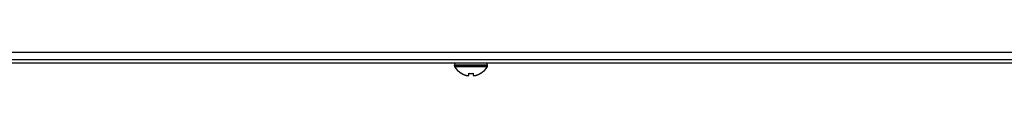
# Model space of a CAD drawing. Units: millimetres. Extents: x -1538 to 3509, y -1646 to 2016.
# Drawn here: x 1367 to 1604, y -229 to -223 of the extents above; entities that cross this region are included whole.
import ezdxf

# ---------------------------------------------------------------- set-up
doc = ezdxf.new("R2010")
doc.units = ezdxf.units.MM
doc.header["$LTSCALE"] = 23.1
doc.layers.get('0').update_dxf_attribs({"linetype": 'CONTINUOUS'})

msp = doc.modelspace()

# ---------------------------------------------------------------- linework, layer by layer
at = {"linetype": 'Continuous'}
for p, q in [((1958.33, -223.34), (1199.93, -223.34)), ((1957.99, -225.14), (1200.28, -225.14)), ((1960.13, -225.94), (1199.93, -225.94)), ((1471.93, -226.34), (1479.93, -226.34)), ((1471.93, -226.54), (1471.93, -226.34)), ((1471.93, -226.54), (1479.93, -226.54)), ((1471.99, -226.75), (1479.88, -226.75)), ((1479.93, -226.54), (1479.93, -226.34)), ((1473.63, -228.42), (1473.63, -228.39)), ((1475.43, -228.94), (1475.43, -228.39)), ((1476.43, -228.39), (1476.43, -228.94)), ((1478.23, -228.39), (1478.23, -228.42))]:
    msp.add_line(p, q, dxfattribs=at)
for centre, radius, start, end in [((1472.33, -226.34), 0.4, 90, 180), ((1472.33, -226.54), 0.4, 180, 210.3012), ((1476.13, -224.32), 4.8, 210.3012, 238.5421), ((1475.74, -224.32), 4.8, 301.4579, 329.6988), ((1479.53, -226.34), 0.4, 0, 90), ((1479.53, -226.54), 0.4, 329.6988, 360), ((1476.12, -224.34), 4.75, 238.4659, 241.0313), ((1476.12, -224.34), 4.75, 241.0316, 241.9926), ((1476.12, -224.34), 4.75, 241.9926, 243.3187), ((1476.12, -224.35), 4.74, 243.3188, 244.4598), ((1476.11, -224.35), 4.74, 244.4598, 245.4278), ((1476.11, -224.35), 4.73, 245.4278, 246.6825), ((1476.11, -224.36), 4.73, 246.6826, 247.4526), ((1476.11, -224.36), 4.72, 247.4524, 248.9975), ((1476.1, -224.37), 4.72, 248.9977, 249.4819), ((1476.1, -224.38), 4.7, 249.4813, 251.5344), ((1476.09, -224.4), 4.68, 251.535, 252.6227), ((1476.09, -224.42), 4.67, 252.6228, 253.6051), ((1476.08, -224.45), 4.64, 253.6036, 255.6824), ((1475.19, -226.95), 2.01, 262.7256, 264.8598), ((1475.19, -226.97), 1.98, 264.8627, 265.7144), ((1475.19, -226.99), 1.97, 265.714, 266.9766), ((1475.18, -227), 1.96, 266.9771, 268.0037), ((1475.18, -227), 1.95, 268.0037, 269.0738), ((1475.18, -227), 1.95, 269.0741, 270.1995), ((1475.18, -227), 1.95, 270.1995, 271.1541), ((1475.18, -227), 1.95, 271.1545, 272.3767), ((1475.18, -226.99), 1.96, 272.3765, 273.2159), ((1475.18, -226.98), 1.97, 273.2167, 274.6016), ((1475.18, -226.97), 1.98, 274.6009, 275.2558), ((1475.18, -226.95), 2.01, 275.2585, 277.2741), ((1475.93, -224.64), 3.79, 262.4013, 269.9911), ((1475.93, -224.64), 3.79, 270.0089, 277.5987), ((1476.69, -226.95), 2.01, 262.7259, 264.7415), ((1476.69, -226.97), 1.98, 264.7442, 265.3991), ((1476.69, -226.98), 1.97, 265.3984, 266.7833), ((1476.68, -226.99), 1.96, 266.7841, 267.6235), ((1476.68, -227), 1.96, 267.6234, 268.8455), ((1476.68, -227), 1.95, 268.8459, 270.9258), ((1476.68, -227), 1.95, 270.9261, 271.9964), ((1476.68, -227), 1.96, 271.9964, 273.0228), ((1476.68, -226.99), 1.97, 273.0233, 274.286), ((1476.68, -226.97), 1.98, 274.2856, 275.1372), ((1476.68, -226.95), 2.01, 275.1401, 277.2744), ((1475.79, -224.45), 4.64, 284.3176, 286.3964), ((1475.78, -224.42), 4.67, 286.3949, 287.3772), ((1475.77, -224.4), 4.68, 287.3773, 288.465), ((1475.77, -224.38), 4.7, 288.4656, 290.5187), ((1475.76, -224.37), 4.72, 290.5181, 291.0023), ((1475.76, -224.36), 4.72, 291.0025, 292.5476), ((1475.76, -224.36), 4.73, 292.5474, 293.3174), ((1475.76, -224.35), 4.73, 293.3175, 294.5722), ((1475.75, -224.35), 4.74, 294.5722, 295.5402), ((1475.75, -224.35), 4.74, 295.5402, 296.6812), ((1475.75, -224.34), 4.75, 296.6813, 298.0074), ((1475.75, -224.34), 4.75, 298.0074, 298.9684), ((1475.75, -224.34), 4.75, 298.9687, 301.5341)]:
    msp.add_arc(centre, radius, start, end, dxfattribs=at)

doc.saveas('drawing.dxf')
